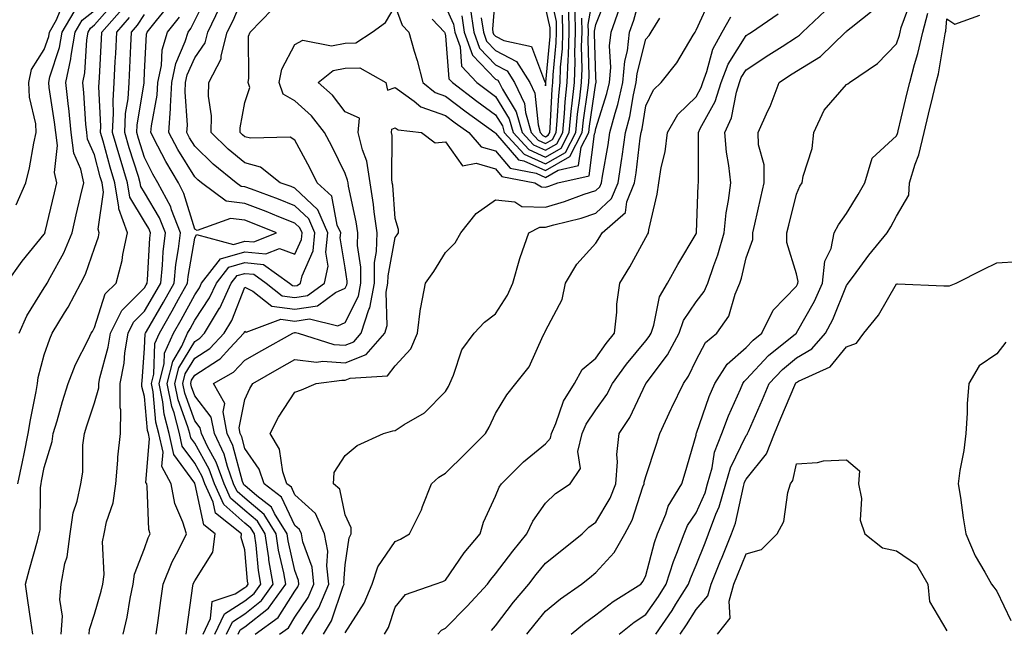
# Model space of a CAD drawing. Units: inches. Extents: x 1037123 to 1039763, y 7229258 to 7231898.
# Drawn here: x 1037653 to 1037850, y 7229333 to 7229454 of the extents above; entities that cross this region are included whole.
import ezdxf

# ---------------------------------------------------------------- set-up
doc = ezdxf.new("R2010")
doc.units = ezdxf.units.IN
doc.header["$MEASUREMENT"] = 0
doc.layers.add('Contour_10377229', color=7, linetype='Continuous', true_color=0xc28673)

msp = doc.modelspace()

# ---------------------------------------------------------------- linework, layer by layer
at = {"layer": 'Contour_10377229'}
for points in [[(1037696.74, 7229331.92, 2906), (1037697.15, 7229332.81, 2906), (1037698.05, 7229333.39, 2906), (1037702.8, 7229337.16, 2906), (1037706.21, 7229341.92, 2906), (1037705.84, 7229344.14, 2906), (1037704.79, 7229348.66, 2906), (1037704.3, 7229351.92, 2906), (1037701.92, 7229355.8, 2906), (1037698.05, 7229359.07, 2906), (1037696.53, 7229360.4, 2906), (1037695.82, 7229361.92, 2906), (1037694.59, 7229365.38, 2906), (1037693.95, 7229367.81, 2906), (1037691.98, 7229371.92, 2906), (1037691.33, 7229375.2, 2906), (1037688.05, 7229379.45, 2906), (1037687.41, 7229381.27, 2906), (1037687.27, 7229381.92, 2906), (1037687.42, 7229382.55, 2906), (1037688.05, 7229383.58, 2906), (1037692.78, 7229386.64, 2906), (1037693.13, 7229386.84, 2906), (1037695.04, 7229388.92, 2906), (1037697.87, 7229391.92, 2906), (1037697.93, 7229392.03, 2906), (1037698.05, 7229392.31, 2906), (1037698.3, 7229392.17, 2906), (1037705.24, 7229394.74, 2906), (1037708.05, 7229394.36, 2906), (1037710.94, 7229394.82, 2906), (1037716.59, 7229393.38, 2906), (1037718.05, 7229394.07, 2906), (1037720.69, 7229399.29, 2906), (1037721.17, 7229401.92, 2906), (1037721.21, 7229405.08, 2906), (1037720.53, 7229409.44, 2906), (1037720.57, 7229411.92, 2906), (1037720.28, 7229414.14, 2906), (1037718.75, 7229421.22, 2906), (1037718.64, 7229421.92, 2906), (1037718.56, 7229422.44, 2906), (1037718.05, 7229423.75, 2906), (1037715.37, 7229429.24, 2906), (1037713.97, 7229431.92, 2906), (1037711.35, 7229435.22, 2906), (1037708.05, 7229438.22, 2906), (1037705.69, 7229439.57, 2906), (1037704.87, 7229441.92, 2906), (1037705.41, 7229444.55, 2906), (1037708.05, 7229449.45, 2906), (1037709.63, 7229450.35, 2906), (1037715.32, 7229449.2, 2906), (1037718.05, 7229449.72, 2906), (1037720.18, 7229449.79, 2906), (1037723.46, 7229451.92, 2906), (1037726.1, 7229453.88, 2906), (1037728.05, 7229457.13, 2906), (1037729.44, 7229453.31, 2906), (1037730.73, 7229451.92, 2906), (1037731.82, 7229448.14, 2906), (1037732.44, 7229446.3, 2906), (1037733.56, 7229441.92, 2906), (1037736.02, 7229439.89, 2906), (1037738.05, 7229439.19, 2906), (1037742.17, 7229436.04, 2906), (1037747.91, 7229431.92, 2906), (1037747.97, 7229431.85, 2906), (1037748.05, 7229431.83, 2906), (1037752.6, 7229426.48, 2906), (1037753.71, 7229426.27, 2906), (1037758.05, 7229424.33, 2906), (1037762.85, 7229427.12, 2906), (1037765.34, 7229431.92, 2906), (1037765.59, 7229434.39, 2906), (1037766.49, 7229440.35, 2906), (1037766.64, 7229441.92, 2906), (1037766.7, 7229443.27, 2906), (1037766.51, 7229450.38, 2906), (1037766.57, 7229451.92, 2906), (1037766.53, 7229453.44, 2906), (1037767.99, 7229461.85, 2906)], [(1037709.51, 7229331.92, 2903), (1037711.76, 7229335.63, 2903), (1037712.8, 7229337.17, 2903), (1037714.83, 7229341.92, 2903), (1037714.4, 7229345.57, 2903), (1037714.61, 7229348.47, 2903), (1037713.97, 7229351.92, 2903), (1037712.13, 7229356, 2903), (1037708.05, 7229359.75, 2903), (1037707.35, 7229361.22, 2903), (1037706.45, 7229361.92, 2903), (1037705.63, 7229364.33, 2903), (1037704.94, 7229368.81, 2903), (1037703.13, 7229371.92, 2903), (1037704.79, 7229375.19, 2903), (1037708.05, 7229380.2, 2903), (1037709.32, 7229380.64, 2903), (1037712.31, 7229381.92, 2903), (1037717.39, 7229382.58, 2903), (1037718.05, 7229382.54, 2903), (1037719.07, 7229382.94, 2903), (1037726.53, 7229383.44, 2903), (1037728.05, 7229385.45, 2903), (1037731.16, 7229388.82, 2903), (1037732.5, 7229391.92, 2903), (1037733.09, 7229396.88, 2903), (1037733.15, 7229397.02, 2903), (1037734.1, 7229401.92, 2903), (1037735.73, 7229404.24, 2903), (1037738.05, 7229408.03, 2903), (1037740.02, 7229409.96, 2903), (1037741.1, 7229411.92, 2903), (1037744.16, 7229415.8, 2903), (1037748.05, 7229418.51, 2903), (1037751.88, 7229418.1, 2903), (1037753.32, 7229417.19, 2903), (1037758.05, 7229417.06, 2903), (1037761.82, 7229418.16, 2903), (1037765.75, 7229419.62, 2903), (1037768.05, 7229420.38, 2903), (1037768.85, 7229421.12, 2903), (1037769.18, 7229421.92, 2903), (1037769.38, 7229423.26, 2903), (1037770.53, 7229429.45, 2903), (1037770.88, 7229431.92, 2903), (1037771.9, 7229435.76, 2903), (1037772.44, 7229437.53, 2903), (1037773.44, 7229441.92, 2903), (1037773.81, 7229446.17, 2903), (1037774.34, 7229448.22, 2903), (1037774.79, 7229451.92, 2903), (1037775.65, 7229454.32, 2903), (1037777.56, 7229461.44, 2903)], [(1037745.2, 7229454.77, 2911), (1037745.63, 7229451.92, 2911), (1037746.27, 7229450.13, 2911), (1037748.05, 7229448.28, 2911), (1037752.21, 7229446.08, 2911), (1037754.89, 7229441.92, 2911), (1037755.92, 7229439.79, 2911), (1037756.53, 7229433.45, 2911), (1037756.96, 7229431.92, 2911), (1037757.48, 7229431.34, 2911), (1037758.05, 7229431.09, 2911), (1037758.58, 7229431.39, 2911), (1037758.85, 7229431.92, 2911), (1037758.93, 7229432.8, 2911), (1037759.38, 7229440.6, 2911), (1037759.51, 7229441.92, 2911), (1037759.57, 7229443.44, 2911), (1037760.16, 7229449.81, 2911), (1037760.22, 7229451.92, 2911), (1037760.18, 7229454.05, 2911), (1037758.6, 7229461.36, 2911)], [(1037686.37, 7229331.92, 2910), (1037686.57, 7229333.39, 2910), (1037687.68, 7229341.55, 2910), (1037687.74, 7229341.92, 2910), (1037687.82, 7229342.14, 2910), (1037688.05, 7229342.57, 2910), (1037691.7, 7229348.28, 2910), (1037692.13, 7229351.92, 2910), (1037689.85, 7229353.73, 2910), (1037688.17, 7229361.8, 2910), (1037688.11, 7229361.92, 2910), (1037688.09, 7229361.97, 2910), (1037688.05, 7229362.06, 2910), (1037683.89, 7229367.77, 2910), (1037682.95, 7229371.92, 2910), (1037681.94, 7229375.81, 2910), (1037681.7, 7229378.26, 2910), (1037680.98, 7229381.92, 2910), (1037681.96, 7229385.83, 2910), (1037682.03, 7229387.94, 2910), (1037683.81, 7229391.92, 2910), (1037685.37, 7229394.61, 2910), (1037688.05, 7229399.6, 2910), (1037688.99, 7229400.99, 2910), (1037689.4, 7229401.92, 2910), (1037693.21, 7229406.76, 2910), (1037698.05, 7229408.15, 2910), (1037702.25, 7229407.73, 2910), (1037704.94, 7229408.81, 2910), (1037708.05, 7229407.7, 2910), (1037709.34, 7229410.63, 2910), (1037709.48, 7229411.92, 2910), (1037709.05, 7229412.92, 2910), (1037708.05, 7229413.85, 2910), (1037704.85, 7229415.13, 2910), (1037702.31, 7229416.17, 2910), (1037698.05, 7229417.78, 2910), (1037694.36, 7229418.24, 2910), (1037689.4, 7229421.92, 2910), (1037688.66, 7229422.52, 2910), (1037688.05, 7229423.1, 2910), (1037684.67, 7229428.55, 2910), (1037682.89, 7229431.92, 2910), (1037683.25, 7229436.72, 2910), (1037683.23, 7229437.09, 2910), (1037683.48, 7229441.92, 2910), (1037684.26, 7229445.71, 2910), (1037686.17, 7229450.05, 2910), (1037686.74, 7229451.92, 2910), (1037687.31, 7229452.65, 2910), (1037688.05, 7229454.25, 2910), (1037690.63, 7229459.34, 2910)], [(1037692.07, 7229331.92, 2908), (1037693.99, 7229335.98, 2908), (1037698.05, 7229338.62, 2908), (1037699.89, 7229340.08, 2908), (1037701.21, 7229341.92, 2908), (1037700.75, 7229344.62, 2908), (1037700.3, 7229349.67, 2908), (1037699.96, 7229351.92, 2908), (1037699.24, 7229353.1, 2908), (1037698.05, 7229354.1, 2908), (1037693.89, 7229357.76, 2908), (1037691.98, 7229361.92, 2908), (1037690.94, 7229364.81, 2908), (1037688.05, 7229370, 2908), (1037687.25, 7229371.11, 2908), (1037687.05, 7229371.92, 2908), (1037686.7, 7229373.26, 2908), (1037684.77, 7229378.65, 2908), (1037684.12, 7229381.92, 2908), (1037684.91, 7229385.06, 2908), (1037688.05, 7229390.28, 2908), (1037689.05, 7229390.92, 2908), (1037689.98, 7229391.92, 2908), (1037693.03, 7229396.9, 2908), (1037693.05, 7229396.92, 2908), (1037695.35, 7229401.92, 2908), (1037696.53, 7229403.43, 2908), (1037698.05, 7229403.86, 2908), (1037699.83, 7229403.69, 2908), (1037702.29, 7229401.92, 2908), (1037705.51, 7229399.37, 2908), (1037708.05, 7229399.03, 2908), (1037710.55, 7229399.43, 2908), (1037713.97, 7229401.92, 2908), (1037714.65, 7229405.32, 2908), (1037714.2, 7229408.06, 2908), (1037714.61, 7229411.92, 2908), (1037712.62, 7229416.49, 2908), (1037708.05, 7229420.83, 2908), (1037707.27, 7229421.14, 2908), (1037705.12, 7229421.92, 2908), (1037701.16, 7229425.04, 2908), (1037698.05, 7229425.88, 2908), (1037694.73, 7229428.61, 2908), (1037691.33, 7229431.92, 2908), (1037691.37, 7229435.24, 2908), (1037690.8, 7229439.18, 2908), (1037690.84, 7229441.92, 2908), (1037693.34, 7229446.62, 2908), (1037693.34, 7229447.22, 2908), (1037694.55, 7229451.92, 2908), (1037695.71, 7229454.27, 2908), (1037698.05, 7229459.83, 2908)], [(1037700.14, 7229331.92, 2905), (1037704.73, 7229335.25, 2905), (1037708.05, 7229340.51, 2905), (1037708.62, 7229341.35, 2905), (1037708.85, 7229341.92, 2905), (1037708.77, 7229342.64, 2905), (1037708.05, 7229344.63, 2905), (1037706.68, 7229350.55, 2905), (1037706.47, 7229351.92, 2905), (1037703.97, 7229356, 2905), (1037703.38, 7229357.24, 2905), (1037700.43, 7229359.53, 2905), (1037698.05, 7229361.55, 2905), (1037697.85, 7229361.72, 2905), (1037697.76, 7229361.92, 2905), (1037697.6, 7229362.37, 2905), (1037695.69, 7229369.56, 2905), (1037694.55, 7229371.92, 2905), (1037693.71, 7229376.26, 2905), (1037694.05, 7229377.92, 2905), (1037691.82, 7229381.92, 2905), (1037695.82, 7229384.16, 2905), (1037698.05, 7229386.57, 2905), (1037701.45, 7229388.51, 2905), (1037707.6, 7229391.92, 2905), (1037707.93, 7229392.04, 2905), (1037708.05, 7229392.03, 2905), (1037708.17, 7229392.05, 2905), (1037708.67, 7229391.92, 2905), (1037715.82, 7229389.69, 2905), (1037718.05, 7229389.53, 2905), (1037719.77, 7229390.2, 2905), (1037721.27, 7229391.92, 2905), (1037722.8, 7229396.68, 2905), (1037722.97, 7229397, 2905), (1037723.89, 7229401.92, 2905), (1037723.93, 7229406.03, 2905), (1037724.34, 7229408.22, 2905), (1037724.42, 7229411.92, 2905), (1037723.83, 7229416.13, 2905), (1037723.73, 7229417.59, 2905), (1037723.05, 7229421.92, 2905), (1037722.37, 7229426.24, 2905), (1037721.49, 7229428.48, 2905), (1037720.67, 7229431.92, 2905), (1037720.94, 7229434.81, 2905), (1037718.05, 7229436.04, 2905), (1037715.51, 7229439.38, 2905), (1037712.66, 7229441.92, 2905), (1037715.69, 7229444.28, 2905), (1037718.05, 7229444.74, 2905), (1037720.96, 7229444.83, 2905), (1037726.19, 7229441.92, 2905), (1037726.51, 7229440.39, 2905), (1037728.05, 7229440.88, 2905), (1037731.8, 7229438.16, 2905), (1037733.17, 7229437.04, 2905), (1037738.05, 7229435.35, 2905), (1037740, 7229433.86, 2905), (1037742.72, 7229431.92, 2905), (1037745.2, 7229429.08, 2905), (1037748.05, 7229428.26, 2905), (1037750.96, 7229424.83, 2905), (1037756.14, 7229423.83, 2905), (1037758.05, 7229422.98, 2905), (1037760.57, 7229424.45, 2905), (1037764.63, 7229425.34, 2905), (1037765.12, 7229428.99, 2905), (1037766.64, 7229431.92, 2905), (1037766.76, 7229433.21, 2905), (1037768.05, 7229441.73, 2905), (1037768.09, 7229441.87, 2905), (1037768.11, 7229441.92, 2905), (1037768.11, 7229441.98, 2905), (1037768.05, 7229442.94, 2905), (1037767.82, 7229451.69, 2905), (1037767.82, 7229451.92, 2905), (1037767.82, 7229452.15, 2905), (1037768.05, 7229453.48, 2905), (1037770.45, 7229459.53, 2905)], [(1037718.05, 7229332.24, 2901), (1037721.86, 7229338.1, 2901), (1037723.46, 7229341.92, 2901), (1037724.59, 7229345.38, 2901), (1037728.05, 7229350.44, 2901), (1037729.1, 7229350.87, 2901), (1037730.92, 7229351.92, 2901), (1037733.26, 7229356.7, 2901), (1037733.48, 7229357.36, 2901), (1037735.3, 7229361.92, 2901), (1037736.72, 7229363.24, 2901), (1037738.05, 7229364.05, 2901), (1037742.03, 7229367.93, 2901), (1037746.08, 7229371.92, 2901), (1037746.78, 7229373.18, 2901), (1037748.05, 7229375.96, 2901), (1037750.3, 7229379.66, 2901), (1037752.09, 7229381.92, 2901), (1037754.73, 7229385.23, 2901), (1037757.58, 7229391.45, 2901), (1037757.84, 7229391.92, 2901), (1037757.91, 7229392.06, 2901), (1037758.05, 7229392.4, 2901), (1037761.31, 7229398.65, 2901), (1037761.98, 7229401.92, 2901), (1037764.28, 7229405.7, 2901), (1037768.05, 7229409.86, 2901), (1037768.85, 7229411.13, 2901), (1037769.3, 7229411.92, 2901), (1037773.97, 7229416, 2901), (1037774.24, 7229418.1, 2901), (1037775.8, 7229421.92, 2901), (1037776.1, 7229423.87, 2901), (1037776.92, 7229430.79, 2901), (1037777.07, 7229431.92, 2901), (1037777.29, 7229432.69, 2901), (1037778.05, 7229437.26, 2901), (1037779.53, 7229440.44, 2901), (1037781.06, 7229441.92, 2901), (1037784.18, 7229445.8, 2901), (1037787.44, 7229451.3, 2901), (1037787.84, 7229451.92, 2901), (1037787.91, 7229452.06, 2901), (1037788.05, 7229452.31, 2901), (1037791.04, 7229458.93, 2901)], [(1037763.15, 7229331.92, 2896), (1037765.8, 7229334.17, 2896), (1037768.05, 7229335.78, 2896), (1037771.49, 7229338.48, 2896), (1037777, 7229341.92, 2896), (1037777.5, 7229342.48, 2896), (1037778.05, 7229343.63, 2896), (1037779.75, 7229350.23, 2896), (1037780.37, 7229351.92, 2896), (1037782.03, 7229355.89, 2896), (1037782.5, 7229357.46, 2896), (1037785.22, 7229361.92, 2896), (1037785.9, 7229364.08, 2896), (1037788.05, 7229371.6, 2896), (1037788.09, 7229371.87, 2896), (1037788.15, 7229372.02, 2896), (1037790.67, 7229379.3, 2896), (1037791.76, 7229381.92, 2896), (1037794.22, 7229385.74, 2896), (1037798.05, 7229389.06, 2896), (1037799.44, 7229390.54, 2896), (1037801.16, 7229391.92, 2896), (1037803.42, 7229396.55, 2896), (1037808.05, 7229401.33, 2896), (1037808.26, 7229401.71, 2896), (1037808.36, 7229401.92, 2896), (1037808.38, 7229402.25, 2896), (1037808.05, 7229403.74, 2896), (1037806.14, 7229410, 2896), (1037806.17, 7229411.92, 2896), (1037806.53, 7229413.45, 2896), (1037808.05, 7229419.65, 2896), (1037808.73, 7229421.24, 2896), (1037809.18, 7229421.92, 2896), (1037809.4, 7229423.26, 2896), (1037811.23, 7229428.75, 2896), (1037811.53, 7229431.92, 2896), (1037813.6, 7229436.36, 2896), (1037818.05, 7229441.5, 2896), (1037818.32, 7229441.65, 2896), (1037818.64, 7229441.92, 2896), (1037824.26, 7229445.7, 2896), (1037828.05, 7229449.62, 2896), (1037828.62, 7229451.35, 2896), (1037828.73, 7229451.92, 2896), (1037828.97, 7229452.85, 2896), (1037831.12, 7229458.86, 2896)], [(1037652.46, 7229417.5, 2919), (1037654.34, 7229421.92, 2919), (1037655.1, 7229424.88, 2919), (1037655.96, 7229429.83, 2919), (1037656.43, 7229431.92, 2919), (1037656.35, 7229433.63, 2919), (1037655.1, 7229438.96, 2919), (1037654.98, 7229441.92, 2919), (1037655.51, 7229444.46, 2919), (1037658.05, 7229448.44, 2919), (1037658.93, 7229451.05, 2919), (1037659.07, 7229451.92, 2919), (1037660.49, 7229454.37, 2919), (1037661.98, 7229457.99, 2919)], [(1037652.76, 7229361.92, 2916), (1037653.69, 7229366.27, 2916), (1037654.03, 7229367.89, 2916), (1037654.87, 7229371.92, 2916), (1037655.28, 7229374.69, 2916), (1037656.43, 7229380.29, 2916), (1037656.68, 7229381.92, 2916), (1037656.84, 7229383.13, 2916), (1037658.05, 7229387.65, 2916), (1037659.14, 7229390.83, 2916), (1037659.65, 7229391.92, 2916), (1037662.11, 7229395.98, 2916), (1037662.84, 7229397.13, 2916), (1037665.37, 7229401.92, 2916), (1037666.27, 7229403.7, 2916), (1037668.05, 7229408.85, 2916), (1037668.87, 7229411.11, 2916), (1037669.03, 7229411.92, 2916), (1037668.77, 7229412.64, 2916), (1037669.89, 7229420.07, 2916), (1037669.59, 7229421.92, 2916), (1037669.22, 7229423.1, 2916), (1037668.05, 7229427.48, 2916), (1037666.7, 7229430.58, 2916), (1037666.55, 7229431.92, 2916), (1037666.37, 7229433.61, 2916), (1037665.96, 7229439.84, 2916), (1037665.73, 7229441.92, 2916), (1037666.16, 7229443.81, 2916), (1037666.51, 7229450.38, 2916), (1037666.78, 7229451.92, 2916), (1037667.25, 7229452.73, 2916), (1037668.05, 7229453.37, 2916), (1037672.07, 7229457.9, 2916)], [(1037673.77, 7229331.92, 2912), (1037674.61, 7229335.36, 2912), (1037675.18, 7229339.05, 2912), (1037675.78, 7229341.92, 2912), (1037676.06, 7229343.91, 2912), (1037678.05, 7229349.02, 2912), (1037678.79, 7229351.18, 2912), (1037679.14, 7229351.92, 2912), (1037678.91, 7229352.78, 2912), (1037678.58, 7229361.38, 2912), (1037678.48, 7229361.92, 2912), (1037678.32, 7229362.2, 2912), (1037679.07, 7229370.89, 2912), (1037678.83, 7229371.92, 2912), (1037678.67, 7229372.55, 2912), (1037678.05, 7229379.33, 2912), (1037677.48, 7229381.34, 2912), (1037677.48, 7229381.92, 2912), (1037677.56, 7229382.4, 2912), (1037678.05, 7229388.98, 2912), (1037678.17, 7229391.81, 2912), (1037678.21, 7229391.92, 2912), (1037678.42, 7229392.29, 2912), (1037681.84, 7229398.12, 2912), (1037683.93, 7229401.92, 2912), (1037684.32, 7229405.64, 2912), (1037684.85, 7229408.73, 2912), (1037685.24, 7229411.92, 2912), (1037683.44, 7229416.54, 2912), (1037683.26, 7229417.13, 2912), (1037680.73, 7229421.92, 2912), (1037679.73, 7229423.6, 2912), (1037678.05, 7229426.98, 2912), (1037676.84, 7229430.72, 2912), (1037676.49, 7229431.92, 2912), (1037676.57, 7229433.39, 2912), (1037677.95, 7229441.82, 2912), (1037677.95, 7229441.92, 2912), (1037677.95, 7229442.01, 2912), (1037678.05, 7229443.93, 2912), (1037678.44, 7229451.53, 2912), (1037678.56, 7229451.92, 2912), (1037680.41, 7229454.27, 2912), (1037682.8, 7229457.18, 2912)], [(1037689.73, 7229331.92, 2909), (1037691.23, 7229335.1, 2909), (1037691.55, 7229338.43, 2909), (1037696.12, 7229339.98, 2909), (1037698.05, 7229341.24, 2909), (1037698.42, 7229341.54, 2909), (1037698.69, 7229341.92, 2909), (1037698.6, 7229342.48, 2909), (1037698.05, 7229348.73, 2909), (1037697.33, 7229351.19, 2909), (1037697.41, 7229351.92, 2909), (1037692.19, 7229356.06, 2909), (1037691.74, 7229358.23, 2909), (1037690.04, 7229361.92, 2909), (1037689.51, 7229363.38, 2909), (1037688.05, 7229366.02, 2909), (1037685.57, 7229369.44, 2909), (1037685, 7229371.92, 2909), (1037683.93, 7229376.04, 2909), (1037683.46, 7229377.34, 2909), (1037682.56, 7229381.92, 2909), (1037683.66, 7229386.31, 2909), (1037685.47, 7229389.34, 2909), (1037686.62, 7229391.92, 2909), (1037687.15, 7229392.83, 2909), (1037688.05, 7229394.51, 2909), (1037691.02, 7229398.96, 2909), (1037692.39, 7229401.92, 2909), (1037694.87, 7229405.1, 2909), (1037698.05, 7229406.01, 2909), (1037701.76, 7229405.63, 2909), (1037706.94, 7229401.92, 2909), (1037707.56, 7229401.43, 2909), (1037708.05, 7229401.36, 2909), (1037708.52, 7229401.44, 2909), (1037709.18, 7229401.92, 2909), (1037709.48, 7229403.34, 2909), (1037711.66, 7229408.32, 2909), (1037712.03, 7229411.92, 2909), (1037710.82, 7229414.7, 2909), (1037708.05, 7229417.34, 2909), (1037704.77, 7229418.64, 2909), (1037699.36, 7229420.62, 2909), (1037698.05, 7229421.11, 2909), (1037697.33, 7229421.2, 2909), (1037696.35, 7229421.92, 2909), (1037691.76, 7229425.64, 2909), (1037688.05, 7229429.24, 2909), (1037687.03, 7229430.89, 2909), (1037686.49, 7229431.92, 2909), (1037686.59, 7229433.38, 2909), (1037686.14, 7229440.02, 2909), (1037686.25, 7229441.92, 2909), (1037686.55, 7229443.41, 2909), (1037688.05, 7229446.81, 2909), (1037690.14, 7229449.82, 2909), (1037690.69, 7229451.92, 2909), (1037693.09, 7229456.88, 2909)], [(1037704.94, 7229331.92, 2904), (1037706.74, 7229333.23, 2904), (1037708.05, 7229335.31, 2904), (1037710.71, 7229339.26, 2904), (1037711.84, 7229341.92, 2904), (1037711.45, 7229345.31, 2904), (1037709.61, 7229350.35, 2904), (1037709.32, 7229351.92, 2904), (1037708.93, 7229352.8, 2904), (1037708.05, 7229353.61, 2904), (1037705.35, 7229359.23, 2904), (1037701.92, 7229361.92, 2904), (1037700.94, 7229364.81, 2904), (1037698.05, 7229368.98, 2904), (1037697.42, 7229371.3, 2904), (1037697.13, 7229371.92, 2904), (1037696.92, 7229373.05, 2904), (1037698.05, 7229378.71, 2904), (1037699.05, 7229380.91, 2904), (1037699.67, 7229381.92, 2904), (1037704.98, 7229384.98, 2904), (1037708.05, 7229386.69, 2904), (1037712.33, 7229386.19, 2904), (1037713.62, 7229386.35, 2904), (1037718.05, 7229386.03, 2904), (1037722.27, 7229387.69, 2904), (1037725.96, 7229391.92, 2904), (1037726.47, 7229393.49, 2904), (1037726.27, 7229400.14, 2904), (1037726.6, 7229401.92, 2904), (1037726.62, 7229403.35, 2904), (1037728.05, 7229411.01, 2904), (1037728.42, 7229411.54, 2904), (1037728.67, 7229411.92, 2904), (1037728.73, 7229412.59, 2904), (1037728.05, 7229414.78, 2904), (1037727.54, 7229421.41, 2904), (1037727.46, 7229421.92, 2904), (1037727.35, 7229422.61, 2904), (1037727.42, 7229431.3, 2904), (1037727.29, 7229431.92, 2904), (1037727.35, 7229432.62, 2904), (1037728.05, 7229432.85, 2904), (1037728.6, 7229432.46, 2904), (1037733.28, 7229431.92, 2904), (1037736.02, 7229429.89, 2904), (1037738.05, 7229430.09, 2904), (1037741.45, 7229425.32, 2904), (1037744.16, 7229425.81, 2904), (1037748.05, 7229424.68, 2904), (1037749.32, 7229423.19, 2904), (1037755.88, 7229421.92, 2904), (1037757.21, 7229421.09, 2904), (1037758.05, 7229421.06, 2904), (1037758.71, 7229421.26, 2904), (1037760.49, 7229421.92, 2904), (1037766.7, 7229423.28, 2904), (1037767.82, 7229431.69, 2904), (1037767.93, 7229431.92, 2904), (1037767.95, 7229432.02, 2904), (1037768.05, 7229432.7, 2904), (1037770.28, 7229439.7, 2904), (1037770.76, 7229441.92, 2904), (1037771.04, 7229444.9, 2904), (1037770.76, 7229449.21, 2904), (1037771.1, 7229451.92, 2904), (1037772.76, 7229456.64, 2904)], [(1037738.05, 7229457.06, 2908), (1037739.67, 7229453.54, 2908), (1037739.91, 7229451.92, 2908), (1037740.98, 7229449, 2908), (1037741.29, 7229445.16, 2908), (1037744.3, 7229441.92, 2908), (1037746.43, 7229440.29, 2908), (1037748.05, 7229439.11, 2908), (1037750.8, 7229434.67, 2908), (1037751.59, 7229431.92, 2908), (1037754.67, 7229428.54, 2908), (1037758.05, 7229427.04, 2908), (1037761.14, 7229428.82, 2908), (1037762.74, 7229431.92, 2908), (1037763.23, 7229436.75, 2908), (1037763.28, 7229437.15, 2908), (1037763.79, 7229441.92, 2908), (1037763.95, 7229446.03, 2908), (1037763.89, 7229447.76, 2908), (1037764.03, 7229451.92, 2908), (1037763.95, 7229456.02, 2908)], [(1037741.33, 7229455.19, 2909), (1037741.82, 7229451.92, 2909), (1037743.48, 7229447.34, 2909), (1037748.05, 7229442.57, 2909), (1037748.48, 7229442.35, 2909), (1037748.75, 7229441.92, 2909), (1037749.42, 7229440.55, 2909), (1037752.19, 7229436.07, 2909), (1037753.38, 7229431.92, 2909), (1037755.61, 7229429.48, 2909), (1037758.05, 7229428.38, 2909), (1037760.28, 7229429.68, 2909), (1037761.45, 7229431.92, 2909), (1037761.82, 7229435.69, 2909), (1037761.96, 7229438.02, 2909), (1037762.37, 7229441.92, 2909), (1037762.52, 7229446.39, 2909), (1037762.62, 7229447.36, 2909), (1037762.76, 7229451.92, 2909), (1037762.68, 7229456.54, 2909)], [(1037742.99, 7229456.85, 2910), (1037743.71, 7229451.92, 2910), (1037744.87, 7229448.74, 2910), (1037748.05, 7229445.43, 2910), (1037750.35, 7229444.21, 2910), (1037751.82, 7229441.92, 2910), (1037753.85, 7229437.73, 2910), (1037754.03, 7229435.94, 2910), (1037755.16, 7229431.92, 2910), (1037756.55, 7229430.41, 2910), (1037758.05, 7229429.74, 2910), (1037759.44, 7229430.54, 2910), (1037760.14, 7229431.92, 2910), (1037760.37, 7229434.24, 2910), (1037760.67, 7229439.31, 2910), (1037760.94, 7229441.92, 2910), (1037761.04, 7229444.92, 2910), (1037761.39, 7229448.58, 2910), (1037761.49, 7229451.92, 2910), (1037761.43, 7229455.3, 2910)], [(1037650.51, 7229401.92, 2918), (1037653.67, 7229406.29, 2918), (1037658.05, 7229411.65, 2918), (1037658.15, 7229411.82, 2918), (1037658.19, 7229411.92, 2918), (1037658.23, 7229412.11, 2918), (1037660.06, 7229419.9, 2918), (1037660.55, 7229421.92, 2918), (1037660.08, 7229423.96, 2918), (1037660.67, 7229429.31, 2918), (1037660.34, 7229431.92, 2918), (1037660.12, 7229433.98, 2918), (1037659.05, 7229440.93, 2918), (1037658.93, 7229441.92, 2918), (1037659.18, 7229443.04, 2918), (1037661.12, 7229448.85, 2918), (1037661.64, 7229451.92, 2918), (1037664.01, 7229455.97, 2918)], [(1037653.01, 7229391.92, 2917), (1037654.55, 7229395.42, 2917), (1037658.05, 7229400.98, 2917), (1037658.42, 7229401.56, 2917), (1037658.62, 7229401.92, 2917), (1037659.2, 7229403.06, 2917), (1037661.98, 7229407.98, 2917), (1037663.6, 7229411.92, 2917), (1037664.44, 7229415.53, 2917), (1037665.3, 7229419.16, 2917), (1037665.94, 7229421.92, 2917), (1037665.34, 7229424.63, 2917), (1037663.95, 7229427.83, 2917), (1037663.44, 7229431.92, 2917), (1037662.93, 7229436.79, 2917), (1037662.87, 7229437.1, 2917), (1037662.33, 7229441.92, 2917), (1037663.38, 7229446.59, 2917), (1037663.42, 7229447.28, 2917), (1037664.2, 7229451.92, 2917), (1037665.63, 7229454.35, 2917), (1037668.05, 7229456.27, 2917)], [(1037655.76, 7229331.92, 2915), (1037655.35, 7229334.61, 2915), (1037654.79, 7229338.66, 2915), (1037654.28, 7229341.92, 2915), (1037655.08, 7229344.9, 2915), (1037656.68, 7229350.54, 2915), (1037657.05, 7229351.92, 2915), (1037657.21, 7229352.77, 2915), (1037657.31, 7229361.18, 2915), (1037657.41, 7229361.92, 2915), (1037657.52, 7229362.45, 2915), (1037658.05, 7229365.15, 2915), (1037659.63, 7229370.34, 2915), (1037659.83, 7229371.92, 2915), (1037660.61, 7229374.47, 2915), (1037661.66, 7229378.3, 2915), (1037662.84, 7229381.92, 2915), (1037664.3, 7229385.67, 2915), (1037666.9, 7229390.77, 2915), (1037667.42, 7229391.92, 2915), (1037667.66, 7229392.3, 2915), (1037668.05, 7229393.08, 2915), (1037670.2, 7229399.78, 2915), (1037672.37, 7229401.92, 2915), (1037673.58, 7229406.39, 2915), (1037673.71, 7229407.59, 2915), (1037674.65, 7229411.92, 2915), (1037672.89, 7229416.75, 2915), (1037672.93, 7229417.04, 2915), (1037672.13, 7229421.92, 2915), (1037671.17, 7229425.05, 2915), (1037669.79, 7229430.18, 2915), (1037669.28, 7229431.92, 2915), (1037669.36, 7229433.22, 2915), (1037668.95, 7229441.03, 2915), (1037668.99, 7229441.92, 2915), (1037669.05, 7229442.92, 2915), (1037669.46, 7229450.5, 2915), (1037669.53, 7229451.92, 2915), (1037673.5, 7229456.46, 2915)], [(1037661.45, 7229331.92, 2914), (1037661.68, 7229335.54, 2914), (1037661.14, 7229338.84, 2914), (1037661.43, 7229341.92, 2914), (1037662.17, 7229346.05, 2914), (1037662.62, 7229347.35, 2914), (1037663.19, 7229351.92, 2914), (1037663.81, 7229356.15, 2914), (1037664.59, 7229358.46, 2914), (1037665.32, 7229361.92, 2914), (1037665.73, 7229364.24, 2914), (1037665.73, 7229369.6, 2914), (1037666.04, 7229371.92, 2914), (1037666.51, 7229373.47, 2914), (1037668.05, 7229378.02, 2914), (1037668.93, 7229381.03, 2914), (1037668.95, 7229381.92, 2914), (1037669.14, 7229383.02, 2914), (1037670.82, 7229389.15, 2914), (1037671.27, 7229391.92, 2914), (1037673.5, 7229396.46, 2914), (1037678.05, 7229400.96, 2914), (1037678.4, 7229401.57, 2914), (1037678.6, 7229401.92, 2914), (1037678.66, 7229402.54, 2914), (1037679.1, 7229410.87, 2914), (1037679.22, 7229411.92, 2914), (1037678.89, 7229412.77, 2914), (1037678.05, 7229414.2, 2914), (1037675.14, 7229419.01, 2914), (1037674.65, 7229421.92, 2914), (1037673.17, 7229426.79, 2914), (1037673.11, 7229426.99, 2914), (1037671.68, 7229431.92, 2914), (1037671.88, 7229435.75, 2914), (1037671.76, 7229438.22, 2914), (1037671.98, 7229441.92, 2914), (1037672.19, 7229446.06, 2914), (1037672.29, 7229447.68, 2914), (1037672.5, 7229451.92, 2914), (1037675.08, 7229454.88, 2914)], [(1037667.01, 7229331.92, 2913), (1037667.07, 7229332.89, 2913), (1037668.05, 7229335.95, 2913), (1037669.42, 7229340.55, 2913), (1037669.71, 7229341.92, 2913), (1037669.98, 7229343.84, 2913), (1037669.65, 7229350.33, 2913), (1037669.98, 7229351.92, 2913), (1037670.45, 7229354.32, 2913), (1037671.82, 7229358.15, 2913), (1037672.31, 7229361.92, 2913), (1037672.74, 7229366.61, 2913), (1037672.74, 7229367.23, 2913), (1037673.28, 7229371.92, 2913), (1037673.3, 7229376.67, 2913), (1037673.19, 7229377.07, 2913), (1037673.21, 7229381.92, 2913), (1037673.99, 7229385.98, 2913), (1037674.14, 7229388.01, 2913), (1037674.75, 7229391.92, 2913), (1037675.84, 7229394.13, 2913), (1037678.05, 7229396.31, 2913), (1037680.12, 7229399.85, 2913), (1037681.27, 7229401.92, 2913), (1037681.64, 7229405.51, 2913), (1037681.78, 7229408.18, 2913), (1037682.23, 7229411.92, 2913), (1037681.06, 7229414.93, 2913), (1037678.05, 7229419.97, 2913), (1037677.31, 7229421.19, 2913), (1037677.19, 7229421.92, 2913), (1037676.82, 7229423.15, 2913), (1037674.98, 7229428.85, 2913), (1037674.09, 7229431.92, 2913), (1037674.28, 7229435.69, 2913), (1037674.77, 7229438.63, 2913), (1037674.96, 7229441.92, 2913), (1037675.12, 7229444.85, 2913), (1037675.32, 7229449.2, 2913), (1037675.45, 7229451.92, 2913), (1037676.66, 7229453.31, 2913), (1037678.05, 7229455.48, 2913)], [(1037680.39, 7229331.92, 2911), (1037680.76, 7229334.64, 2911), (1037681.33, 7229338.64, 2911), (1037681.78, 7229341.92, 2911), (1037683.58, 7229346.39, 2911), (1037684.81, 7229348.68, 2911), (1037686.39, 7229351.92, 2911), (1037685.71, 7229354.25, 2911), (1037684.1, 7229357.98, 2911), (1037683.34, 7229361.92, 2911), (1037681.49, 7229365.36, 2911), (1037681.74, 7229368.24, 2911), (1037680.9, 7229371.92, 2911), (1037680.32, 7229374.18, 2911), (1037679.75, 7229380.22, 2911), (1037679.42, 7229381.92, 2911), (1037679.87, 7229383.74, 2911), (1037680.1, 7229389.87, 2911), (1037681.02, 7229391.92, 2911), (1037683.58, 7229396.38, 2911), (1037684.83, 7229398.71, 2911), (1037686.6, 7229401.92, 2911), (1037686.74, 7229403.23, 2911), (1037688.05, 7229410.88, 2911), (1037688.38, 7229411.6, 2911), (1037695.76, 7229409.63, 2911), (1037698.05, 7229410.29, 2911), (1037699.87, 7229410.11, 2911), (1037704.36, 7229411.92, 2911), (1037699.89, 7229413.76, 2911), (1037698.05, 7229414.45, 2911), (1037695.16, 7229414.81, 2911), (1037688.56, 7229412.43, 2911), (1037688.05, 7229412.64, 2911), (1037685.9, 7229419.78, 2911), (1037684.79, 7229421.92, 2911), (1037682.27, 7229426.14, 2911), (1037680.73, 7229429.24, 2911), (1037679.32, 7229431.92, 2911), (1037679.42, 7229433.29, 2911), (1037680.59, 7229439.38, 2911), (1037680.73, 7229441.92, 2911), (1037681.41, 7229445.29, 2911), (1037681.59, 7229448.39, 2911), (1037682.66, 7229451.92, 2911), (1037685.02, 7229454.95, 2911)], [(1037694.4, 7229331.92, 2907), (1037695.57, 7229334.4, 2907), (1037698.05, 7229336.01, 2907), (1037701.35, 7229338.63, 2907), (1037703.71, 7229341.92, 2907), (1037702.87, 7229346.75, 2907), (1037702.85, 7229347.13, 2907), (1037702.13, 7229351.92, 2907), (1037700.57, 7229354.45, 2907), (1037698.05, 7229356.59, 2907), (1037695.22, 7229359.08, 2907), (1037693.91, 7229361.92, 2907), (1037692.35, 7229366.23, 2907), (1037690.63, 7229369.35, 2907), (1037689.38, 7229371.92, 2907), (1037689.16, 7229373.04, 2907), (1037688.05, 7229374.49, 2907), (1037686.1, 7229379.96, 2907), (1037685.71, 7229381.92, 2907), (1037686.17, 7229383.8, 2907), (1037688.05, 7229386.93, 2907), (1037691.08, 7229388.89, 2907), (1037693.93, 7229391.92, 2907), (1037695.49, 7229394.48, 2907), (1037698.05, 7229401.13, 2907), (1037699.65, 7229400.32, 2907), (1037703.44, 7229397.31, 2907), (1037708.05, 7229396.7, 2907), (1037712.56, 7229397.41, 2907), (1037716.16, 7229400.02, 2907), (1037718.05, 7229400.9, 2907), (1037718.38, 7229401.58, 2907), (1037718.46, 7229401.92, 2907), (1037718.46, 7229402.33, 2907), (1037718.05, 7229404.95, 2907), (1037717.07, 7229410.93, 2907), (1037717.17, 7229411.92, 2907), (1037716.49, 7229413.48, 2907), (1037715.39, 7229419.25, 2907), (1037712.48, 7229421.92, 2907), (1037711, 7229424.87, 2907), (1037708.05, 7229430.4, 2907), (1037707.11, 7229430.99, 2907), (1037699.18, 7229430.79, 2907), (1037698.05, 7229431.09, 2907), (1037697.6, 7229431.46, 2907), (1037697.13, 7229431.92, 2907), (1037697.13, 7229432.83, 2907), (1037698.05, 7229437.93, 2907), (1037699.05, 7229440.92, 2907), (1037698.69, 7229441.92, 2907), (1037698.87, 7229442.74, 2907), (1037698.81, 7229451.16, 2907), (1037699.09, 7229451.92, 2907), (1037703.52, 7229456.44, 2907)], [(1037713.71, 7229331.92, 2902), (1037715.35, 7229334.62, 2902), (1037717.66, 7229341.53, 2902), (1037717.84, 7229341.92, 2902), (1037717.8, 7229342.17, 2902), (1037718.05, 7229345.78, 2902), (1037718.83, 7229351.15, 2902), (1037719.26, 7229351.92, 2902), (1037719.24, 7229353.12, 2902), (1037718.05, 7229355.71, 2902), (1037716.98, 7229360.85, 2902), (1037715.73, 7229361.92, 2902), (1037715.84, 7229364.14, 2902), (1037718.05, 7229367.54, 2902), (1037720.45, 7229369.52, 2902), (1037725.71, 7229371.92, 2902), (1037727.54, 7229372.44, 2902), (1037728.05, 7229372.55, 2902), (1037729.85, 7229373.72, 2902), (1037733.91, 7229376.05, 2902), (1037738.05, 7229380.31, 2902), (1037738.66, 7229381.32, 2902), (1037738.93, 7229381.92, 2902), (1037739.69, 7229383.56, 2902), (1037741.35, 7229388.61, 2902), (1037743.81, 7229391.92, 2902), (1037745.82, 7229394.15, 2902), (1037748.05, 7229395.82, 2902), (1037750.43, 7229399.54, 2902), (1037751.53, 7229401.92, 2902), (1037752.91, 7229406.79, 2902), (1037752.97, 7229407, 2902), (1037754.69, 7229411.92, 2902), (1037756.88, 7229413.09, 2902), (1037758.05, 7229413.05, 2902), (1037759.65, 7229413.52, 2902), (1037765.1, 7229414.87, 2902), (1037768.05, 7229415.85, 2902), (1037771.19, 7229418.78, 2902), (1037772.48, 7229421.92, 2902), (1037773.25, 7229426.73, 2902), (1037773.28, 7229427.15, 2902), (1037773.99, 7229431.92, 2902), (1037774.83, 7229435.14, 2902), (1037775.55, 7229439.41, 2902), (1037776.12, 7229441.92, 2902), (1037776.27, 7229443.71, 2902), (1037778.05, 7229450.51, 2902), (1037778.69, 7229451.29, 2902), (1037779.09, 7229451.92, 2902), (1037780.82, 7229454.7, 2902)], [(1037725.94, 7229331.92, 2900), (1037726.72, 7229333.25, 2900), (1037728.05, 7229337.34, 2900), (1037730.12, 7229339.85, 2900), (1037736, 7229341.92, 2900), (1037737.54, 7229342.43, 2900), (1037738.05, 7229342.7, 2900), (1037741.82, 7229348.16, 2900), (1037744.96, 7229351.92, 2900), (1037745.67, 7229354.29, 2900), (1037748.05, 7229359.44, 2900), (1037748.75, 7229361.22, 2900), (1037749.22, 7229361.92, 2900), (1037753.66, 7229366.31, 2900), (1037758.05, 7229369.88, 2900), (1037758.99, 7229370.98, 2900), (1037759.2, 7229371.92, 2900), (1037760.1, 7229373.96, 2900), (1037761.62, 7229378.36, 2900), (1037763.79, 7229381.92, 2900), (1037765.3, 7229384.67, 2900), (1037768.05, 7229386.98, 2900), (1037770.1, 7229389.87, 2900), (1037771.8, 7229391.92, 2900), (1037772.27, 7229396.14, 2900), (1037772.25, 7229397.72, 2900), (1037772.84, 7229401.92, 2900), (1037774.81, 7229405.15, 2900), (1037778.05, 7229411, 2900), (1037778.36, 7229411.6, 2900), (1037778.56, 7229411.92, 2900), (1037778.66, 7229412.53, 2900), (1037780.32, 7229419.65, 2900), (1037780.61, 7229421.92, 2900), (1037781.08, 7229424.95, 2900), (1037781.9, 7229428.08, 2900), (1037782.35, 7229431.92, 2900), (1037784.44, 7229435.52, 2900), (1037788.05, 7229439.05, 2900), (1037789.07, 7229440.89, 2900), (1037789.4, 7229441.92, 2900), (1037790.22, 7229444.09, 2900), (1037791.39, 7229448.57, 2900), (1037793.25, 7229451.92, 2900), (1037795, 7229454.97, 2900)], [(1037735.43, 7229454.54, 2907), (1037737.89, 7229451.92, 2907), (1037737.93, 7229451.79, 2907), (1037738.05, 7229451.2, 2907), (1037738.77, 7229442.64, 2907), (1037739.46, 7229441.92, 2907), (1037744.3, 7229438.18, 2907), (1037748.05, 7229435.47, 2907), (1037749.42, 7229433.28, 2907), (1037749.79, 7229431.92, 2907), (1037753.73, 7229427.6, 2907), (1037758.05, 7229425.69, 2907), (1037762, 7229427.97, 2907), (1037764.05, 7229431.92, 2907), (1037764.4, 7229435.57, 2907), (1037764.89, 7229438.75, 2907), (1037765.22, 7229441.92, 2907), (1037765.32, 7229444.65, 2907), (1037765.2, 7229449.07, 2907), (1037765.3, 7229451.92, 2907), (1037765.24, 7229454.73, 2907)], [(1037736.53, 7229331.92, 2899), (1037737.25, 7229332.73, 2899), (1037738.05, 7229333.16, 2899), (1037742.42, 7229337.54, 2899), (1037746.45, 7229341.92, 2899), (1037747.11, 7229342.86, 2899), (1037748.05, 7229343.96, 2899), (1037751.47, 7229348.51, 2899), (1037754.3, 7229351.92, 2899), (1037755.51, 7229354.46, 2899), (1037758.05, 7229358.06, 2899), (1037760, 7229359.97, 2899), (1037762.91, 7229361.92, 2899), (1037765, 7229364.97, 2899), (1037764.48, 7229368.35, 2899), (1037765.3, 7229371.92, 2899), (1037766.14, 7229373.83, 2899), (1037768.05, 7229376.69, 2899), (1037770.22, 7229379.74, 2899), (1037771.37, 7229381.92, 2899), (1037774.18, 7229385.79, 2899), (1037778.05, 7229390.38, 2899), (1037778.71, 7229391.26, 2899), (1037779.07, 7229391.92, 2899), (1037779.63, 7229393.5, 2899), (1037780.78, 7229399.19, 2899), (1037782.35, 7229401.92, 2899), (1037784.38, 7229405.59, 2899), (1037788.05, 7229411.71, 2899), (1037788.11, 7229411.86, 2899), (1037788.13, 7229411.92, 2899), (1037788.13, 7229412, 2899), (1037788.48, 7229421.49, 2899), (1037788.54, 7229421.92, 2899), (1037788.5, 7229422.36, 2899), (1037788.54, 7229431.42, 2899), (1037788.5, 7229431.92, 2899), (1037788.89, 7229432.75, 2899), (1037791.86, 7229438.12, 2899), (1037793.05, 7229441.92, 2899), (1037794.42, 7229445.55, 2899), (1037798.05, 7229451.24, 2899), (1037798.46, 7229451.5, 2899), (1037799.1, 7229451.92, 2899), (1037804.42, 7229455.55, 2899)], [(1037747.25, 7229332.71, 2898), (1037748.05, 7229333.59, 2898), (1037751.66, 7229338.31, 2898), (1037754.69, 7229341.92, 2898), (1037756.14, 7229343.83, 2898), (1037758.05, 7229346.12, 2898), (1037761.25, 7229348.72, 2898), (1037765.3, 7229351.92, 2898), (1037766.68, 7229353.28, 2898), (1037768.05, 7229354.25, 2898), (1037770.92, 7229359.05, 2898), (1037772.07, 7229361.92, 2898), (1037772.41, 7229366.28, 2898), (1037772.25, 7229367.73, 2898), (1037772.74, 7229371.92, 2898), (1037774.87, 7229375.1, 2898), (1037778.05, 7229381.9, 2898), (1037778.07, 7229381.92, 2898), (1037778.09, 7229381.96, 2898), (1037782.35, 7229387.61, 2898), (1037784.65, 7229391.92, 2898), (1037785.55, 7229394.43, 2898), (1037788.05, 7229398.15, 2898), (1037789.69, 7229400.27, 2898), (1037790.39, 7229401.92, 2898), (1037791.57, 7229405.44, 2898), (1037792.39, 7229407.58, 2898), (1037793.64, 7229411.92, 2898), (1037794.05, 7229415.91, 2898), (1037794.51, 7229418.39, 2898), (1037794.96, 7229421.92, 2898), (1037794.61, 7229425.37, 2898), (1037794.1, 7229427.98, 2898), (1037793.79, 7229431.92, 2898), (1037795.12, 7229434.85, 2898), (1037796.08, 7229439.95, 2898), (1037796.7, 7229441.92, 2898), (1037797.07, 7229442.91, 2898), (1037798.05, 7229444.44, 2898), (1037802.58, 7229447.39, 2898), (1037805.22, 7229449.1, 2898), (1037808.05, 7229450.92, 2898), (1037808.66, 7229451.3, 2898), (1037809.3, 7229451.92, 2898), (1037813.81, 7229456.17, 2898)], [(1037754.32, 7229331.92, 2897), (1037755.94, 7229334.03, 2897), (1037758.05, 7229336.53, 2897), (1037761, 7229338.97, 2897), (1037765.22, 7229341.92, 2897), (1037766.78, 7229343.19, 2897), (1037768.05, 7229344.21, 2897), (1037771.74, 7229348.23, 2897), (1037773.87, 7229351.92, 2897), (1037775.32, 7229354.64, 2897), (1037777.44, 7229361.31, 2897), (1037777.68, 7229361.92, 2897), (1037777.72, 7229362.26, 2897), (1037778.05, 7229363.38, 2897), (1037780.18, 7229369.8, 2897), (1037780.8, 7229371.92, 2897), (1037783.11, 7229376.86, 2897), (1037783.23, 7229377.1, 2897), (1037785.51, 7229381.92, 2897), (1037786.57, 7229383.4, 2897), (1037788.05, 7229386.56, 2897), (1037789.92, 7229390.05, 2897), (1037792.21, 7229391.92, 2897), (1037794.61, 7229395.35, 2897), (1037795.84, 7229399.71, 2897), (1037796.78, 7229401.92, 2897), (1037797.09, 7229402.87, 2897), (1037798.05, 7229406.93, 2897), (1037799.36, 7229410.6, 2897), (1037799.4, 7229411.92, 2897), (1037799.79, 7229413.67, 2897), (1037800.96, 7229419, 2897), (1037801.66, 7229421.92, 2897), (1037801.62, 7229425.5, 2897), (1037800.47, 7229429.5, 2897), (1037800.45, 7229431.92, 2897), (1037802.39, 7229436.25, 2897), (1037802.82, 7229437.14, 2897), (1037804.63, 7229441.92, 2897), (1037806.7, 7229443.27, 2897), (1037808.05, 7229444.15, 2897), (1037812.87, 7229447.1, 2897), (1037817.87, 7229451.92, 2897), (1037817.97, 7229452.01, 2897), (1037818.05, 7229452.1, 2897), (1037818.99, 7229452.86, 2897), (1037823.52, 7229456.44, 2897)], [(1037772.7, 7229331.92, 2895), (1037775.67, 7229334.31, 2895), (1037778.05, 7229335.88, 2895), (1037780.53, 7229339.43, 2895), (1037782.11, 7229341.92, 2895), (1037783.54, 7229346.44, 2895), (1037784.24, 7229348.1, 2895), (1037785.65, 7229351.92, 2895), (1037786.35, 7229353.61, 2895), (1037788.05, 7229356.11, 2895), (1037789.83, 7229360.14, 2895), (1037790.35, 7229361.92, 2895), (1037791.25, 7229365.11, 2895), (1037791.74, 7229368.22, 2895), (1037793.19, 7229371.92, 2895), (1037794.53, 7229375.45, 2895), (1037796.92, 7229380.79, 2895), (1037797.39, 7229381.92, 2895), (1037797.64, 7229382.32, 2895), (1037798.05, 7229382.67, 2895), (1037802.5, 7229387.46, 2895), (1037807.91, 7229391.78, 2895), (1037808.05, 7229391.9, 2895), (1037808.07, 7229391.9, 2895), (1037808.07, 7229391.92, 2895), (1037808.11, 7229391.98, 2895), (1037811.66, 7229398.31, 2895), (1037813.28, 7229401.92, 2895), (1037813.71, 7229406.26, 2895), (1037814.98, 7229408.84, 2895), (1037815.61, 7229411.92, 2895), (1037816.43, 7229413.55, 2895), (1037818.05, 7229415.81, 2895), (1037820.37, 7229419.59, 2895), (1037821.72, 7229421.92, 2895), (1037823.15, 7229426.82, 2895), (1037828.05, 7229431.24, 2895), (1037828.25, 7229431.72, 2895), (1037828.28, 7229431.92, 2895), (1037828.36, 7229432.24, 2895), (1037830.14, 7229439.82, 2895), (1037830.65, 7229441.92, 2895), (1037831.59, 7229445.46, 2895), (1037832.31, 7229447.67, 2895), (1037833.28, 7229451.92, 2895), (1037834.24, 7229455.74, 2895)], [(1037780, 7229331.92, 2894), (1037783.28, 7229336.69, 2894), (1037784.03, 7229337.9, 2894), (1037786.57, 7229341.92, 2894), (1037786.94, 7229343.04, 2894), (1037788.05, 7229345.69, 2894), (1037789.83, 7229350.14, 2894), (1037790.55, 7229351.92, 2894), (1037792.01, 7229355.88, 2894), (1037792.64, 7229357.33, 2894), (1037794.01, 7229361.92, 2894), (1037794.89, 7229365.08, 2894), (1037798.05, 7229371.53, 2894), (1037798.23, 7229371.74, 2894), (1037798.28, 7229371.92, 2894), (1037798.48, 7229372.35, 2894), (1037801.29, 7229378.69, 2894), (1037802.64, 7229381.92, 2894), (1037805.26, 7229384.7, 2894), (1037808.05, 7229387, 2894), (1037811.14, 7229388.83, 2894), (1037813.85, 7229391.92, 2894), (1037815.3, 7229394.67, 2894), (1037818.05, 7229401.44, 2894), (1037818.26, 7229401.71, 2894), (1037818.4, 7229401.92, 2894), (1037819.46, 7229403.33, 2894), (1037822.5, 7229407.46, 2894), (1037826.14, 7229411.92, 2894), (1037826.86, 7229413.11, 2894), (1037828.05, 7229415.23, 2894), (1037830.51, 7229419.45, 2894), (1037830.59, 7229421.92, 2894), (1037831.74, 7229425.62, 2894), (1037832.5, 7229427.47, 2894), (1037833.56, 7229431.92, 2894), (1037834.42, 7229435.56, 2894), (1037835.26, 7229439.13, 2894), (1037835.92, 7229441.92, 2894), (1037836.37, 7229443.6, 2894), (1037837.74, 7229451.61, 2894), (1037837.82, 7229451.92, 2894), (1037837.85, 7229452.12, 2894), (1037838.05, 7229454.57, 2894), (1037839.65, 7229453.52, 2894), (1037844.67, 7229455.3, 2894)], [(1037784.85, 7229331.92, 2893), (1037786.16, 7229333.82, 2893), (1037788.05, 7229336.89, 2893), (1037790.41, 7229339.56, 2893), (1037791.08, 7229341.92, 2893), (1037793.07, 7229346.89, 2893), (1037793.11, 7229346.98, 2893), (1037795.12, 7229351.92, 2893), (1037795.9, 7229354.06, 2893), (1037797.48, 7229361.35, 2893), (1037797.66, 7229361.92, 2893), (1037797.74, 7229362.23, 2893), (1037798.05, 7229362.87, 2893), (1037802.09, 7229367.89, 2893), (1037803.66, 7229371.92, 2893), (1037804.98, 7229374.99, 2893), (1037807.72, 7229381.58, 2893), (1037807.85, 7229381.92, 2893), (1037807.95, 7229382.02, 2893), (1037808.05, 7229382.11, 2893), (1037808.5, 7229382.38, 2893), (1037814.77, 7229385.2, 2893), (1037818.05, 7229389.2, 2893), (1037820.02, 7229389.95, 2893), (1037821.51, 7229391.92, 2893), (1037824.46, 7229395.52, 2893), (1037828.05, 7229401.75, 2893), (1037828.21, 7229401.76, 2893), (1037837.48, 7229401.36, 2893), (1037838.05, 7229401.39, 2893), (1037838.62, 7229401.35, 2893), (1037839.94, 7229401.92, 2893), (1037845.34, 7229404.63, 2893), (1037848.05, 7229405.96, 2893), (1037852.35, 7229406.22, 2893)], [(1037849.85, 7229390.12, 2893), (1037848.05, 7229387.83, 2893), (1037844.53, 7229385.43, 2893), (1037842.46, 7229381.92, 2893), (1037842.11, 7229377.86, 2893), (1037842.13, 7229375.99, 2893), (1037841.84, 7229371.92, 2893), (1037841.45, 7229368.52, 2893), (1037840.67, 7229364.54, 2893), (1037840.32, 7229361.92, 2893), (1037840.76, 7229359.21, 2893), (1037841.29, 7229355.16, 2893), (1037841.86, 7229351.92, 2893), (1037843.71, 7229347.57, 2893), (1037845.65, 7229344.31, 2893), (1037846.96, 7229341.92, 2893), (1037847.42, 7229341.3, 2893), (1037848.05, 7229340.54, 2893), (1037850.8, 7229334.68, 2893)], [(1037792.31, 7229331.92, 2892), (1037794.83, 7229335.14, 2892), (1037794.63, 7229338.5, 2892), (1037795.59, 7229341.92, 2892), (1037796.29, 7229343.68, 2892), (1037798.05, 7229347.95, 2892), (1037801.12, 7229348.84, 2892), (1037804.22, 7229351.92, 2892), (1037805.57, 7229354.39, 2892), (1037806.33, 7229360.2, 2892), (1037806.86, 7229361.92, 2892), (1037807.37, 7229362.6, 2892), (1037808.05, 7229365.88, 2892), (1037812.29, 7229366.15, 2892), (1037813.46, 7229366.5, 2892), (1037818.05, 7229366.68, 2892), (1037820.63, 7229364.49, 2892), (1037820.47, 7229361.92, 2892), (1037821.02, 7229358.96, 2892), (1037820.8, 7229354.68, 2892), (1037821.7, 7229351.92, 2892), (1037825.26, 7229349.13, 2892), (1037828.05, 7229348.57, 2892), (1037831.98, 7229345.86, 2892), (1037834.28, 7229341.92, 2892), (1037834.61, 7229338.48, 2892), (1037838.05, 7229332.63, 2892)]]:
    msp.add_polyline3d(points, dxfattribs=at)
msp.add_polyline3d([(1037758.05, 7229441.26, 2912), (1037758.09, 7229441.88, 2912), (1037758.09, 7229441.96, 2912), (1037758.93, 7229451.04, 2912), (1037758.95, 7229451.92, 2912), (1037758.95, 7229452.81, 2912), (1037758.05, 7229456.93, 2912), (1037753.4, 7229457.27, 2912), (1037750.73, 7229459.23, 2912), (1037748.05, 7229460.07, 2912), (1037747.42, 7229452.55, 2912), (1037747.52, 7229451.92, 2912), (1037747.66, 7229451.53, 2912), (1037748.05, 7229451.13, 2912), (1037749.73, 7229450.25, 2912), (1037755.24, 7229449.1, 2912), (1037757.82, 7229442.15, 2912), (1037757.97, 7229441.92, 2912), (1037757.99, 7229441.86, 2912)], close=True, dxfattribs=at)

doc.saveas('drawing.dxf')
